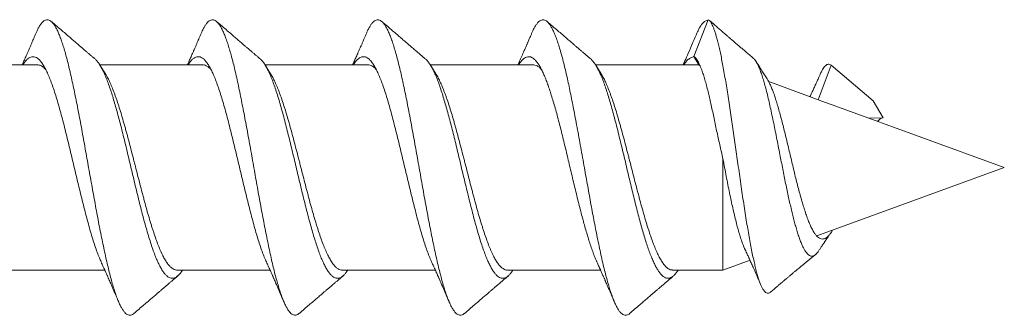
# Model space of a CAD drawing. Units: millimetres. Extents: x -4 to 300, y -8 to 218.
# Drawn here: x 288 to 300, y 115 to 118 of the extents above; entities that cross this region are included whole.
import ezdxf

# ---------------------------------------------------------------- set-up
doc = ezdxf.new("R2010")
doc.units = ezdxf.units.MM

msp = doc.modelspace()

# ---------------------------------------------------------------- linework, layer by layer
at = {"color": 7, "linetype": 'Continuous', "lineweight": 0}
for p, q in [((295.988, 118.22), (295.813, 117.77)), ((287.803, 117.67), (286.544, 117.67)), ((289.82, 117.67), (288.561, 117.67)), ((288.629, 117.56), (288.563, 117.666)), ((291.837, 117.67), (290.578, 117.67)), ((290.646, 117.56), (290.58, 117.666)), ((293.854, 117.67), (292.594, 117.67)), ((292.663, 117.56), (292.597, 117.666)), ((295.859, 117.67), (294.612, 117.67)), ((294.68, 117.56), (294.614, 117.666)), ((295.813, 117.77), (295.871, 117.669)), ((295.871, 117.669), (295.859, 117.669)), ((297.488, 117.668), (297.329, 117.243)), ((298.001, 117.232), (297.488, 117.668)), ((297.31, 117.253), (296.725, 117.466)), ((297.329, 117.243), (297.59, 117.151)), ((298.121, 117.026), (298.001, 117.232)), ((299.601, 116.42), (297.59, 117.151)), ((297.947, 117.022), (298.121, 117.026)), ((296.167, 115.17), (296.167, 116.524)), ((297.311, 115.586), (299.601, 116.42)), ((296.167, 115.17), (296.497, 115.29)), ((287.486, 115.17), (288.622, 115.17)), ((289.503, 115.17), (290.639, 115.17)), ((291.52, 115.17), (292.656, 115.17)), ((293.536, 115.17), (294.673, 115.17)), ((295.553, 115.17), (296.167, 115.17))]:
    msp.add_line(p, q, dxfattribs=at)
for points, knots in [([(287.781, 118.053), (287.786, 118.064), (287.797, 118.091), (287.816, 118.127), (287.837, 118.161), (287.858, 118.187), (287.879, 118.206), (287.9, 118.217), (287.921, 118.221), (287.942, 118.217), (287.963, 118.205), (287.984, 118.185), (288.005, 118.158), (288.026, 118.123), (288.047, 118.081), (288.068, 118.033), (288.089, 117.978), (288.11, 117.915), (288.131, 117.847), (288.152, 117.771), (288.173, 117.69), (288.194, 117.603), (288.215, 117.511), (288.236, 117.415), (288.257, 117.316), (288.278, 117.213), (288.299, 117.106), (288.32, 116.995), (288.341, 116.881), (288.362, 116.766), (288.383, 116.648), (288.404, 116.531), (288.425, 116.414), (288.446, 116.297), (288.467, 116.181), (288.488, 116.065), (288.509, 115.95), (288.53, 115.837), (288.551, 115.725), (288.572, 115.617), (288.594, 115.513), (288.615, 115.414), (288.635, 115.319), (288.656, 115.229), (288.677, 115.144), (288.698, 115.063), (288.719, 114.988), (288.74, 114.919), (288.761, 114.857), (288.783, 114.801), (288.803, 114.753), (288.824, 114.712), (288.845, 114.679), (288.866, 114.652), (288.887, 114.633), (288.908, 114.622), (288.929, 114.618), (288.951, 114.623), (288.967, 114.631), (288.976, 114.64), (288.978, 114.642)], [0, 0, 0, 0, 0.011339, 0.029058, 0.046769, 0.064155, 0.081533, 0.098906, 0.116276, 0.133961, 0.151649, 0.169343, 0.187045, 0.204758, 0.22216, 0.239562, 0.256958, 0.274344, 0.292038, 0.309727, 0.327412, 0.345098, 0.362786, 0.380164, 0.39755, 0.414946, 0.432349, 0.450067, 0.467778, 0.48548, 0.503175, 0.520863, 0.538233, 0.555602, 0.572975, 0.590353, 0.608055, 0.625767, 0.643486, 0.661204, 0.678915, 0.696301, 0.71368, 0.731053, 0.748422, 0.766107, 0.783795, 0.801489, 0.819192, 0.836904, 0.854307, 0.871708, 0.889104, 0.90649, 0.924184, 0.941873, 0.959559, 0.977244, 0.994932, 1, 1, 1, 1]), ([(288.503, 117.742), (288.492, 117.75), (288.473, 117.766), (288.448, 117.788), (288.429, 117.805), (288.413, 117.818), (288.399, 117.83), (288.383, 117.843), (288.365, 117.859), (288.343, 117.878), (288.317, 117.9), (288.285, 117.927), (288.248, 117.959), (288.204, 117.997), (288.154, 118.04), (288.098, 118.088), (288.036, 118.141), (287.992, 118.179), (287.969, 118.198)], [0, 0, 0, 0, 0.058209, 0.105347, 0.141407, 0.168014, 0.19329, 0.218345, 0.25727, 0.296328, 0.344689, 0.403522, 0.473935, 0.555936, 0.649533, 0.754735, 0.871553, 1, 1, 1, 1]), ([(289.798, 118.053), (289.803, 118.064), (289.814, 118.091), (289.833, 118.126), (289.854, 118.161), (289.875, 118.187), (289.896, 118.206), (289.917, 118.217), (289.938, 118.221), (289.959, 118.217), (289.98, 118.205), (290, 118.186), (290.021, 118.159), (290.043, 118.124), (290.064, 118.082), (290.085, 118.032), (290.106, 117.976), (290.127, 117.914), (290.148, 117.845), (290.169, 117.771), (290.19, 117.691), (290.211, 117.605), (290.232, 117.513), (290.253, 117.416), (290.274, 117.315), (290.295, 117.21), (290.316, 117.103), (290.337, 116.994), (290.358, 116.882), (290.379, 116.767), (290.4, 116.651), (290.421, 116.533), (290.442, 116.414), (290.463, 116.295), (290.484, 116.178), (290.505, 116.062), (290.526, 115.949), (290.547, 115.837), (290.568, 115.727), (290.589, 115.62), (290.61, 115.515), (290.631, 115.414), (290.652, 115.318), (290.673, 115.227), (290.694, 115.141), (290.715, 115.062), (290.736, 114.988), (290.757, 114.92), (290.778, 114.858), (290.799, 114.802), (290.82, 114.753), (290.842, 114.712), (290.863, 114.678), (290.884, 114.652), (290.904, 114.633), (290.925, 114.622), (290.946, 114.618), (290.967, 114.623), (290.983, 114.631), (290.992, 114.64), (290.995, 114.642)], [0, 0, 0, 0, 0.010946, 0.028665, 0.046376, 0.064078, 0.081772, 0.099461, 0.116831, 0.1342, 0.151572, 0.16895, 0.186652, 0.204365, 0.222083, 0.239802, 0.257513, 0.274899, 0.292277, 0.30965, 0.32702, 0.344705, 0.362393, 0.380087, 0.397789, 0.415502, 0.432904, 0.450306, 0.467702, 0.485088, 0.502782, 0.520471, 0.538156, 0.555841, 0.57353, 0.590908, 0.608294, 0.62569, 0.643092, 0.660811, 0.678522, 0.696224, 0.713918, 0.731607, 0.748977, 0.766346, 0.783719, 0.801096, 0.818799, 0.836511, 0.85423, 0.871948, 0.889659, 0.907045, 0.924423, 0.941796, 0.959166, 0.976851, 0.994539, 1, 1, 1, 1]), ([(290.519, 117.742), (290.509, 117.75), (290.49, 117.766), (290.465, 117.788), (290.446, 117.805), (290.43, 117.818), (290.416, 117.83), (290.4, 117.843), (290.382, 117.859), (290.36, 117.878), (290.334, 117.9), (290.302, 117.927), (290.264, 117.959), (290.221, 117.997), (290.171, 118.04), (290.115, 118.088), (290.052, 118.141), (290.009, 118.179), (289.986, 118.198)], [0, 0, 0, 0, 0.058209, 0.105348, 0.141408, 0.168015, 0.193291, 0.218346, 0.257272, 0.296329, 0.344689, 0.403522, 0.473935, 0.555936, 0.649533, 0.754735, 0.871553, 1, 1, 1, 1]), ([(291.815, 118.053), (291.82, 118.064), (291.831, 118.091), (291.85, 118.127), (291.871, 118.161), (291.891, 118.187), (291.913, 118.206), (291.934, 118.217), (291.955, 118.221), (291.976, 118.217), (291.997, 118.205), (292.018, 118.185), (292.039, 118.158), (292.059, 118.124), (292.08, 118.082), (292.102, 118.033), (292.123, 117.977), (292.144, 117.914), (292.165, 117.845), (292.186, 117.769), (292.207, 117.689), (292.228, 117.603), (292.249, 117.513), (292.269, 117.417), (292.291, 117.317), (292.312, 117.212), (292.333, 117.104), (292.354, 116.992), (292.375, 116.879), (292.396, 116.765), (292.417, 116.649), (292.438, 116.533), (292.459, 116.416), (292.48, 116.298), (292.501, 116.18), (292.522, 116.063), (292.543, 115.947), (292.564, 115.834), (292.585, 115.724), (292.606, 115.618), (292.627, 115.515), (292.648, 115.416), (292.669, 115.32), (292.69, 115.228), (292.711, 115.142), (292.732, 115.061), (292.753, 114.986), (292.774, 114.918), (292.795, 114.857), (292.816, 114.802), (292.837, 114.754), (292.858, 114.713), (292.879, 114.678), (292.9, 114.652), (292.921, 114.633), (292.942, 114.622), (292.963, 114.618), (292.984, 114.623), (293, 114.631), (293.009, 114.64), (293.012, 114.642)], [0, 0, 0, 0, 0.011501, 0.028903, 0.046299, 0.063685, 0.081379, 0.099068, 0.116754, 0.134439, 0.152127, 0.169505, 0.186892, 0.204288, 0.22169, 0.239408, 0.25712, 0.274822, 0.292516, 0.310205, 0.327575, 0.344944, 0.362317, 0.379694, 0.397397, 0.415109, 0.432828, 0.450546, 0.468257, 0.485643, 0.503022, 0.520395, 0.537764, 0.55545, 0.573138, 0.590832, 0.608534, 0.626247, 0.643649, 0.661051, 0.678446, 0.695833, 0.713527, 0.731216, 0.748901, 0.766586, 0.784275, 0.801653, 0.819039, 0.836435, 0.853838, 0.871556, 0.889268, 0.90697, 0.924664, 0.942353, 0.959722, 0.977092, 0.994464, 1, 1, 1, 1]), ([(292.536, 117.742), (292.526, 117.75), (292.507, 117.766), (292.482, 117.788), (292.462, 117.805), (292.447, 117.818), (292.433, 117.83), (292.417, 117.843), (292.399, 117.859), (292.376, 117.878), (292.35, 117.9), (292.319, 117.927), (292.281, 117.959), (292.238, 117.997), (292.188, 118.04), (292.132, 118.088), (292.069, 118.141), (292.026, 118.179), (292.003, 118.198)], [0, 0, 0, 0, 0.058209, 0.105348, 0.141409, 0.168016, 0.193292, 0.218347, 0.257273, 0.29633, 0.344689, 0.403521, 0.473934, 0.555935, 0.649532, 0.754734, 0.871553, 1, 1, 1, 1]), ([(293.832, 118.053), (293.837, 118.064), (293.848, 118.091), (293.867, 118.127), (293.888, 118.161), (293.909, 118.188), (293.93, 118.206), (293.95, 118.217), (293.971, 118.221), (293.991, 118.217), (294.011, 118.206), (294.032, 118.188), (294.052, 118.163), (294.072, 118.132), (294.092, 118.093), (294.113, 118.046), (294.135, 117.991), (294.157, 117.927), (294.179, 117.855), (294.201, 117.776), (294.223, 117.694), (294.243, 117.608), (294.264, 117.521), (294.284, 117.43), (294.304, 117.334), (294.324, 117.235), (294.344, 117.132), (294.365, 117.023), (294.387, 116.908), (294.409, 116.787), (294.431, 116.665), (294.453, 116.541), (294.475, 116.42), (294.496, 116.303), (294.516, 116.191), (294.536, 116.079), (294.556, 115.969), (294.576, 115.86), (294.596, 115.754), (294.617, 115.646), (294.639, 115.539), (294.661, 115.433), (294.683, 115.331), (294.705, 115.234), (294.727, 115.146), (294.748, 115.066), (294.768, 114.995), (294.788, 114.928), (294.808, 114.868), (294.828, 114.813), (294.849, 114.765), (294.869, 114.722), (294.891, 114.686), (294.913, 114.656), (294.935, 114.635), (294.958, 114.622), (294.979, 114.618), (295, 114.622), (295.016, 114.63), (295.026, 114.639), (295.028, 114.642)], [0, 0, 0, 0, 0.0114287, 0.0291468, 0.0468583, 0.0642441, 0.0816224, 0.0989954, 0.1163652, 0.1332083, 0.150054, 0.1669047, 0.1837629, 0.2006305, 0.2175047, 0.2343801, 0.2529372, 0.2714839, 0.2900215, 0.3085527, 0.3270801, 0.3439233, 0.360769, 0.3776197, 0.3944778, 0.4113455, 0.4282197, 0.4450951, 0.4636522, 0.4821989, 0.5007364, 0.5192677, 0.5377951, 0.5546382, 0.571484, 0.5883347, 0.6051928, 0.6220604, 0.6389347, 0.6558101, 0.6743672, 0.6929138, 0.7114514, 0.7299827, 0.7485101, 0.7653532, 0.7821989, 0.7990497, 0.8159078, 0.8327754, 0.8496497, 0.8665251, 0.8850822, 0.9036288, 0.9221664, 0.9406977, 0.9592251, 0.9760682, 0.9929139, 1, 1, 1, 1]), ([(294.553, 117.742), (294.543, 117.75), (294.524, 117.766), (294.499, 117.788), (294.479, 117.805), (294.464, 117.818), (294.45, 117.83), (294.434, 117.843), (294.416, 117.859), (294.393, 117.878), (294.367, 117.9), (294.336, 117.927), (294.298, 117.959), (294.254, 117.997), (294.205, 118.04), (294.148, 118.088), (294.086, 118.141), (294.043, 118.179), (294.02, 118.198)], [0, 0, 0, 0, 0.058209, 0.105348, 0.141409, 0.168017, 0.193294, 0.218349, 0.257274, 0.29633, 0.344689, 0.403521, 0.473934, 0.555935, 0.649532, 0.754734, 0.871552, 1, 1, 1, 1]), ([(295.85, 118.057), (295.852, 118.063), (295.862, 118.085), (295.877, 118.116), (295.896, 118.149), (295.915, 118.173), (295.933, 118.19), (295.951, 118.203), (295.969, 118.212), (295.982, 118.217), (295.988, 118.22)], [0, 0, 0, 0, 0.0472745, 0.1862359, 0.3153427, 0.4471457, 0.5820778, 0.7197265, 0.8593471, 1, 1, 1, 1]), ([(295.988, 118.22), (295.993, 118.217), (296.004, 118.211), (296.017, 118.193), (296.03, 118.17), (296.044, 118.141), (296.057, 118.107), (296.071, 118.067), (296.086, 118.02), (296.101, 117.966), (296.116, 117.903), (296.132, 117.834), (296.147, 117.76), (296.163, 117.678), (296.179, 117.589), (296.196, 117.492), (296.213, 117.391), (296.23, 117.285), (296.247, 117.175), (296.263, 117.063), (296.28, 116.95), (296.296, 116.838), (296.313, 116.724), (296.329, 116.609), (296.346, 116.491), (296.363, 116.37), (296.38, 116.248), (296.398, 116.127), (296.416, 116.008), (296.434, 115.891), (296.451, 115.78), (296.469, 115.675), (296.486, 115.576), (296.503, 115.482), (296.521, 115.393), (296.537, 115.313), (296.554, 115.24), (296.57, 115.175), (296.586, 115.116), (296.602, 115.063), (296.618, 115.017), (296.634, 114.977), (296.651, 114.943), (296.669, 114.916), (296.687, 114.897), (296.706, 114.888), (296.724, 114.888), (296.738, 114.893), (296.746, 114.901), (296.747, 114.902)], [0, 0, 0, 0, 0.019933, 0.039912, 0.059804, 0.079467, 0.098903, 0.118232, 0.137576, 0.158954, 0.180404, 0.201882, 0.223361, 0.24485, 0.267666, 0.290516, 0.313395, 0.336299, 0.359228, 0.382185, 0.40386, 0.425561, 0.447286, 0.469035, 0.49081, 0.513936, 0.537094, 0.560284, 0.583502, 0.606751, 0.630033, 0.652019, 0.674036, 0.69608, 0.718152, 0.740255, 0.76038, 0.780533, 0.800713, 0.820916, 0.841146, 0.861404, 0.881694, 0.904048, 0.926434, 0.948852, 0.971307, 0.993802, 1, 1, 1, 1]), ([(296.541, 117.749), (296.524, 117.763), (296.491, 117.791), (296.446, 117.829), (296.406, 117.863), (296.373, 117.891), (296.347, 117.913), (296.327, 117.931), (296.31, 117.945), (296.297, 117.956), (296.284, 117.967), (296.268, 117.981), (296.247, 117.999), (296.22, 118.022), (296.188, 118.05), (296.15, 118.083), (296.106, 118.12), (296.057, 118.163), (296.023, 118.193), (296.005, 118.208)], [0, 0, 0, 0, 0.094505, 0.178959, 0.253317, 0.317539, 0.361589, 0.3991, 0.430056, 0.454451, 0.473224, 0.502758, 0.542637, 0.592877, 0.653491, 0.72449, 0.805889, 0.897714, 1, 1, 1, 1]), ([(287.781, 118.054), (287.776, 118.041), (287.766, 118.018), (287.752, 117.986), (287.741, 117.961), (287.734, 117.943), (287.727, 117.927), (287.719, 117.909), (287.71, 117.887), (287.699, 117.864), (287.69, 117.842), (287.682, 117.824), (287.673, 117.804), (287.663, 117.781), (287.652, 117.755), (287.64, 117.729), (287.631, 117.709), (287.624, 117.691), (287.618, 117.68), (287.615, 117.672), (287.614, 117.67)], [0, 0, 0, 0, 0.101072, 0.18345, 0.24724, 0.29252, 0.327116, 0.369369, 0.431159, 0.497277, 0.553571, 0.59978, 0.641337, 0.70735, 0.780319, 0.845215, 0.906258, 0.941487, 0.980283, 1, 1, 1, 1]), ([(289.798, 118.054), (289.793, 118.041), (289.783, 118.018), (289.769, 117.986), (289.758, 117.961), (289.75, 117.943), (289.744, 117.927), (289.736, 117.909), (289.727, 117.887), (289.716, 117.864), (289.707, 117.842), (289.699, 117.824), (289.69, 117.804), (289.68, 117.781), (289.669, 117.755), (289.657, 117.73), (289.648, 117.709), (289.641, 117.692), (289.635, 117.68), (289.632, 117.672), (289.631, 117.67)], [0, 0, 0, 0, 0.101072, 0.18345, 0.24724, 0.29252, 0.327083, 0.369194, 0.430666, 0.496457, 0.552697, 0.599128, 0.640983, 0.706952, 0.779493, 0.844563, 0.906014, 0.941178, 0.979749, 1, 1, 1, 1]), ([(291.815, 118.054), (291.81, 118.041), (291.799, 118.018), (291.786, 117.986), (291.775, 117.961), (291.767, 117.943), (291.761, 117.927), (291.753, 117.909), (291.744, 117.888), (291.733, 117.864), (291.724, 117.843), (291.716, 117.824), (291.707, 117.804), (291.697, 117.781), (291.686, 117.755), (291.674, 117.73), (291.665, 117.709), (291.657, 117.692), (291.652, 117.68), (291.649, 117.672), (291.648, 117.67)], [0, 0, 0, 0, 0.101072, 0.18345, 0.247239, 0.29252, 0.32705, 0.369019, 0.430172, 0.495636, 0.551822, 0.598476, 0.640629, 0.706555, 0.778667, 0.843909, 0.905771, 0.940868, 0.979215, 1, 1, 1, 1]), ([(293.832, 118.054), (293.827, 118.042), (293.817, 118.019), (293.804, 117.988), (293.793, 117.964), (293.785, 117.945), (293.779, 117.93), (293.772, 117.915), (293.764, 117.895), (293.753, 117.872), (293.743, 117.847), (293.734, 117.826), (293.724, 117.803), (293.712, 117.776), (293.698, 117.746), (293.687, 117.721), (293.679, 117.701), (293.672, 117.686), (293.667, 117.675), (293.664, 117.67)], [0, 0, 0, 0, 0.097389, 0.177545, 0.240564, 0.286517, 0.319624, 0.35807, 0.403955, 0.476167, 0.540463, 0.593553, 0.640276, 0.719585, 0.803748, 0.878149, 0.91649, 0.957051, 1, 1, 1, 1]), ([(295.85, 118.058), (295.835, 118.023), (295.817, 117.982), (295.782, 117.9), (295.748, 117.821), (295.709, 117.733), (295.688, 117.686), (295.681, 117.67)], [0, 0, 0, 0, 0.269722, 0.318761, 0.63279, 0.876463, 1, 1, 1, 1]), ([(287.622, 117.67), (287.627, 117.678), (287.642, 117.701), (287.665, 117.729), (287.692, 117.753), (287.719, 117.767), (287.746, 117.771), (287.773, 117.766), (287.8, 117.752), (287.827, 117.728), (287.854, 117.695), (287.881, 117.653), (287.908, 117.602), (287.935, 117.542), (287.962, 117.475), (287.989, 117.401), (288.016, 117.319), (288.043, 117.231), (288.07, 117.137), (288.097, 117.038), (288.124, 116.935), (288.151, 116.828), (288.178, 116.719), (288.205, 116.607), (288.232, 116.493), (288.259, 116.38), (288.286, 116.266), (288.313, 116.154), (288.34, 116.044), (288.367, 115.936), (288.394, 115.831), (288.421, 115.731), (288.448, 115.636), (288.475, 115.546), (288.502, 115.462), (288.529, 115.386), (288.554, 115.321), (288.57, 115.285), (288.577, 115.27)], [0, 0, 0, 0, 0.016778, 0.045052, 0.073327, 0.101601, 0.129872, 0.158141, 0.18641, 0.214682, 0.242956, 0.271231, 0.299505, 0.32778, 0.356054, 0.384327, 0.412596, 0.440865, 0.469136, 0.497409, 0.525684, 0.553959, 0.582233, 0.610507, 0.638781, 0.667051, 0.69532, 0.72359, 0.751862, 0.780137, 0.808412, 0.836686, 0.864961, 0.893235, 0.921506, 0.949775, 0.978044, 1, 1, 1, 1]), ([(287.904, 117.608), (287.895, 117.618), (287.881, 117.634), (287.862, 117.649), (287.843, 117.661), (287.824, 117.669), (287.809, 117.669), (287.803, 117.668)], [0, 0, 0, 0, 0.277093, 0.417698, 0.558562, 0.830071, 1, 1, 1, 1]), ([(288.503, 117.741), (288.503, 117.741), (288.512, 117.735), (288.529, 117.715), (288.554, 117.683), (288.579, 117.64), (288.605, 117.591), (288.63, 117.533), (288.656, 117.469), (288.681, 117.398), (288.706, 117.323), (288.73, 117.245), (288.754, 117.165), (288.777, 117.081), (288.8, 116.994), (288.824, 116.903), (288.848, 116.805), (288.874, 116.701), (288.901, 116.59), (288.928, 116.477), (288.954, 116.364), (288.981, 116.253), (289.008, 116.143), (289.034, 116.035), (289.06, 115.93), (289.087, 115.828), (289.113, 115.73), (289.14, 115.635), (289.167, 115.546), (289.194, 115.463), (289.22, 115.387), (289.247, 115.319), (289.273, 115.258), (289.3, 115.206), (289.326, 115.161), (289.353, 115.124), (289.379, 115.097), (289.406, 115.078), (289.433, 115.069), (289.46, 115.069), (289.486, 115.079), (289.513, 115.097), (289.539, 115.125), (289.558, 115.15), (289.568, 115.167), (289.569, 115.17)], [0, 0, 0, 0, 0.002072, 0.024007, 0.047935, 0.071864, 0.095792, 0.119718, 0.143642, 0.167565, 0.19149, 0.213424, 0.23536, 0.257295, 0.27923, 0.301166, 0.323101, 0.348223, 0.373343, 0.398462, 0.423582, 0.448705, 0.473381, 0.498057, 0.522733, 0.547409, 0.572532, 0.597653, 0.622773, 0.647891, 0.673013, 0.697689, 0.722365, 0.74704, 0.771716, 0.796841, 0.821963, 0.847083, 0.872201, 0.897321, 0.921996, 0.946672, 0.971348, 0.996024, 1, 1, 1, 1]), ([(289.638, 117.67), (289.647, 117.682), (289.664, 117.709), (289.691, 117.738), (289.718, 117.758), (289.745, 117.769), (289.772, 117.771), (289.799, 117.762), (289.826, 117.745), (289.853, 117.718), (289.88, 117.682), (289.907, 117.636), (289.934, 117.583), (289.961, 117.521), (289.988, 117.451), (290.015, 117.374), (290.042, 117.29), (290.069, 117.2), (290.096, 117.105), (290.123, 117.004), (290.15, 116.9), (290.177, 116.792), (290.204, 116.681), (290.231, 116.569), (290.258, 116.455), (290.285, 116.342), (290.312, 116.229), (290.339, 116.117), (290.366, 116.007), (290.393, 115.9), (290.42, 115.797), (290.447, 115.699), (290.474, 115.605), (290.501, 115.517), (290.528, 115.436), (290.555, 115.362), (290.577, 115.306), (290.59, 115.279), (290.594, 115.27)], [0, 0, 0, 0, 0.026784, 0.055043, 0.083303, 0.111562, 0.139817, 0.16807, 0.196325, 0.224582, 0.252842, 0.281102, 0.309361, 0.337621, 0.36588, 0.394136, 0.42239, 0.450644, 0.4789, 0.507159, 0.53542, 0.563679, 0.591938, 0.620198, 0.648455, 0.676709, 0.704963, 0.733219, 0.761477, 0.789737, 0.817997, 0.846256, 0.874515, 0.902774, 0.931029, 0.959283, 0.987538, 1, 1, 1, 1]), ([(289.921, 117.607), (289.92, 117.609), (289.909, 117.623), (289.894, 117.637), (289.875, 117.652), (289.856, 117.662), (289.838, 117.669), (289.824, 117.669), (289.82, 117.668)], [0, 0, 0, 0, 0.038747, 0.316025, 0.456588, 0.59741, 0.868834, 1, 1, 1, 1]), ([(290.519, 117.741), (290.52, 117.74), (290.53, 117.733), (290.549, 117.711), (290.576, 117.675), (290.603, 117.628), (290.63, 117.574), (290.656, 117.511), (290.683, 117.442), (290.709, 117.366), (290.735, 117.284), (290.761, 117.197), (290.787, 117.107), (290.812, 117.014), (290.837, 116.917), (290.862, 116.818), (290.887, 116.715), (290.912, 116.611), (290.938, 116.506), (290.963, 116.399), (290.989, 116.29), (291.015, 116.18), (291.042, 116.072), (291.068, 115.966), (291.094, 115.863), (291.12, 115.766), (291.146, 115.674), (291.171, 115.588), (291.196, 115.507), (291.221, 115.432), (291.246, 115.363), (291.271, 115.3), (291.297, 115.245), (291.322, 115.195), (291.348, 115.153), (291.374, 115.119), (291.401, 115.093), (291.427, 115.076), (291.453, 115.069), (291.479, 115.07), (291.505, 115.08), (291.53, 115.098), (291.555, 115.125), (291.574, 115.149), (291.584, 115.166), (291.586, 115.17)], [0, 0, 0, 0, 0.002802, 0.027928, 0.053054, 0.078181, 0.103306, 0.128428, 0.153101, 0.177773, 0.202448, 0.227126, 0.250683, 0.274239, 0.297796, 0.321352, 0.344907, 0.36846, 0.392012, 0.415563, 0.440239, 0.464916, 0.489594, 0.514271, 0.538949, 0.563627, 0.587181, 0.610734, 0.634285, 0.657837, 0.681392, 0.704949, 0.728505, 0.752061, 0.77674, 0.801417, 0.826092, 0.850765, 0.875437, 0.900111, 0.923667, 0.947224, 0.97078, 0.994336, 1, 1, 1, 1]), ([(291.656, 117.67), (291.658, 117.674), (291.669, 117.693), (291.69, 117.719), (291.717, 117.746), (291.744, 117.763), (291.771, 117.771), (291.798, 117.769), (291.825, 117.758), (291.852, 117.737), (291.879, 117.707), (291.906, 117.667), (291.933, 117.619), (291.96, 117.563), (291.987, 117.498), (292.014, 117.426), (292.041, 117.347), (292.068, 117.261), (292.095, 117.169), (292.122, 117.071), (292.149, 116.97), (292.176, 116.864), (292.203, 116.755), (292.23, 116.644), (292.257, 116.531), (292.284, 116.417), (292.311, 116.304), (292.338, 116.191), (292.365, 116.08), (292.392, 115.971), (292.419, 115.866), (292.446, 115.764), (292.473, 115.667), (292.5, 115.575), (292.527, 115.489), (292.554, 115.41), (292.581, 115.339), (292.6, 115.292), (292.61, 115.271), (292.611, 115.269)], [0, 0, 0, 0, 0.007564, 0.035834, 0.064104, 0.092374, 0.120643, 0.148908, 0.177172, 0.205439, 0.233707, 0.261978, 0.290249, 0.318519, 0.346789, 0.375059, 0.403324, 0.431589, 0.459854, 0.488122, 0.516393, 0.544664, 0.572934, 0.601204, 0.629474, 0.657741, 0.686005, 0.71427, 0.742538, 0.770807, 0.799078, 0.827349, 0.855619, 0.883889, 0.912157, 0.940422, 0.968687, 0.996953, 1, 1, 1, 1]), ([(291.939, 117.606), (291.936, 117.61), (291.924, 117.626), (291.907, 117.641), (291.888, 117.654), (291.869, 117.664), (291.852, 117.67), (291.84, 117.669), (291.837, 117.669)], [0, 0, 0, 0, 0.086354, 0.360962, 0.500171, 0.639637, 0.908443, 1, 1, 1, 1]), ([(292.536, 117.74), (292.542, 117.736), (292.556, 117.724), (292.579, 117.695), (292.605, 117.654), (292.632, 117.605), (292.658, 117.548), (292.684, 117.484), (292.71, 117.413), (292.735, 117.337), (292.76, 117.258), (292.784, 117.176), (292.808, 117.09), (292.833, 117), (292.857, 116.907), (292.881, 116.811), (292.906, 116.709), (292.931, 116.603), (292.958, 116.492), (292.984, 116.38), (293.011, 116.269), (293.038, 116.158), (293.064, 116.05), (293.091, 115.944), (293.117, 115.841), (293.144, 115.742), (293.17, 115.648), (293.196, 115.56), (293.222, 115.478), (293.248, 115.403), (293.274, 115.336), (293.298, 115.278), (293.322, 115.228), (293.345, 115.184), (293.369, 115.147), (293.393, 115.117), (293.416, 115.095), (293.439, 115.08), (293.461, 115.071), (293.483, 115.069), (293.505, 115.073), (293.529, 115.084), (293.553, 115.103), (293.578, 115.132), (293.594, 115.154), (293.603, 115.169), (293.603, 115.17)], [0, 0, 0, 0, 0.01488, 0.039746, 0.064614, 0.089481, 0.113902, 0.138321, 0.162738, 0.187157, 0.209763, 0.232371, 0.254978, 0.277586, 0.300193, 0.322801, 0.345407, 0.37027, 0.395131, 0.419993, 0.444859, 0.469726, 0.494593, 0.51946, 0.544327, 0.569194, 0.594058, 0.618476, 0.642894, 0.667313, 0.691736, 0.713892, 0.736047, 0.758203, 0.780359, 0.802514, 0.824667, 0.845553, 0.866438, 0.887324, 0.908212, 0.929102, 0.952415, 0.975729, 0.999042, 1, 1, 1, 1]), ([(293.673, 117.67), (293.678, 117.678), (293.692, 117.701), (293.716, 117.729), (293.743, 117.753), (293.77, 117.767), (293.796, 117.771), (293.82, 117.767), (293.844, 117.756), (293.867, 117.738), (293.891, 117.712), (293.914, 117.68), (293.938, 117.642), (293.96, 117.598), (293.982, 117.55), (294.005, 117.496), (294.027, 117.437), (294.049, 117.372), (294.072, 117.301), (294.096, 117.223), (294.12, 117.142), (294.143, 117.056), (294.167, 116.967), (294.19, 116.877), (294.212, 116.786), (294.234, 116.695), (294.257, 116.603), (294.279, 116.511), (294.301, 116.415), (294.325, 116.318), (294.348, 116.22), (294.372, 116.123), (294.395, 116.027), (294.419, 115.933), (294.442, 115.844), (294.464, 115.759), (294.487, 115.679), (294.509, 115.603), (294.531, 115.531), (294.554, 115.461), (294.577, 115.395), (294.6, 115.334), (294.617, 115.292), (294.627, 115.272), (294.628, 115.269)], [0, 0, 0, 0, 0.016891, 0.045163, 0.073435, 0.101707, 0.129976, 0.154601, 0.179226, 0.203853, 0.228481, 0.253112, 0.277742, 0.300965, 0.324188, 0.347411, 0.370634, 0.393854, 0.418479, 0.443104, 0.46773, 0.492359, 0.516989, 0.54162, 0.564843, 0.588065, 0.611289, 0.634511, 0.657731, 0.682356, 0.706981, 0.731608, 0.756236, 0.780867, 0.805497, 0.82872, 0.851943, 0.875166, 0.898389, 0.921609, 0.946234, 0.970859, 0.995486, 1, 1, 1, 1]), ([(293.956, 117.605), (293.952, 117.611), (293.938, 117.628), (293.919, 117.644), (293.901, 117.657), (293.882, 117.665), (293.866, 117.67), (293.855, 117.669), (293.854, 117.669)], [0, 0, 0, 0, 0.129502, 0.402602, 0.541048, 0.679748, 0.947076, 1, 1, 1, 1]), ([(294.553, 117.741), (294.556, 117.739), (294.567, 117.73), (294.588, 117.705), (294.615, 117.667), (294.641, 117.619), (294.668, 117.563), (294.694, 117.501), (294.719, 117.434), (294.744, 117.363), (294.768, 117.286), (294.793, 117.205), (294.818, 117.118), (294.843, 117.025), (294.869, 116.926), (294.895, 116.819), (294.922, 116.711), (294.949, 116.6), (294.976, 116.488), (295.002, 116.375), (295.029, 116.266), (295.054, 116.161), (295.078, 116.061), (295.103, 115.962), (295.127, 115.867), (295.152, 115.774), (295.176, 115.685), (295.201, 115.601), (295.225, 115.521), (295.25, 115.447), (295.274, 115.378), (295.299, 115.315), (295.323, 115.26), (295.347, 115.213), (295.37, 115.172), (295.393, 115.138), (295.416, 115.111), (295.44, 115.089), (295.466, 115.074), (295.493, 115.068), (295.519, 115.072), (295.546, 115.084), (295.573, 115.107), (295.597, 115.135), (295.613, 115.159), (295.62, 115.17)], [0, 0, 0, 0, 0.007495, 0.03257, 0.057645, 0.082721, 0.107795, 0.132867, 0.155849, 0.178831, 0.201815, 0.224802, 0.247789, 0.270776, 0.295852, 0.320928, 0.346001, 0.371073, 0.396143, 0.421213, 0.446287, 0.469275, 0.492261, 0.515248, 0.538235, 0.561222, 0.584207, 0.60719, 0.630172, 0.653154, 0.676139, 0.699126, 0.722113, 0.743787, 0.765461, 0.787135, 0.808808, 0.830479, 0.85555, 0.88062, 0.905692, 0.930767, 0.955843, 0.980918, 1, 1, 1, 1]), ([(295.689, 117.67), (295.693, 117.677), (295.704, 117.695), (295.722, 117.717), (295.74, 117.735), (295.758, 117.748), (295.777, 117.757), (295.795, 117.764), (295.807, 117.768), (295.813, 117.77)], [0, 0, 0, 0, 0.102222, 0.238242, 0.380277, 0.528863, 0.682786, 0.840438, 1, 1, 1, 1]), ([(295.813, 117.77), (295.817, 117.768), (295.825, 117.763), (295.839, 117.748), (295.853, 117.727), (295.867, 117.703), (295.881, 117.675), (295.894, 117.644), (295.91, 117.604), (295.928, 117.553), (295.947, 117.49), (295.966, 117.42), (295.985, 117.348), (296.003, 117.273), (296.02, 117.199), (296.037, 117.12), (296.055, 117.038), (296.072, 116.954), (296.084, 116.896), (296.09, 116.866)], [0, 0, 0, 0, 0.0492006, 0.0984793, 0.1482799, 0.1988184, 0.2499426, 0.3013366, 0.3527302, 0.4231843, 0.4935329, 0.5639041, 0.634317, 0.6952693, 0.7562209, 0.8171626, 0.8780981, 0.9390419, 1, 1, 1, 1]), ([(295.888, 117.659), (295.887, 117.66), (295.881, 117.666), (295.875, 117.667), (295.871, 117.669)], [0, 0, 0, 0, 0.195723, 1, 1, 1, 1]), ([(296.541, 117.749), (296.545, 117.745), (296.555, 117.736), (296.57, 117.715), (296.586, 117.687), (296.603, 117.65), (296.621, 117.605), (296.641, 117.551), (296.66, 117.489), (296.68, 117.421), (296.7, 117.345), (296.72, 117.263), (296.74, 117.175), (296.76, 117.082), (296.781, 116.986), (296.801, 116.887), (296.821, 116.786), (296.841, 116.683), (296.861, 116.583), (296.879, 116.489), (296.897, 116.4), (296.915, 116.311), (296.932, 116.224), (296.95, 116.138), (296.968, 116.056), (296.985, 115.978), (297.002, 115.904), (297.019, 115.833), (297.037, 115.766), (297.055, 115.701), (297.073, 115.639), (297.091, 115.581), (297.11, 115.529), (297.129, 115.482), (297.148, 115.441), (297.167, 115.408), (297.185, 115.381), (297.203, 115.362), (297.221, 115.348), (297.24, 115.34), (297.259, 115.339), (297.278, 115.345), (297.299, 115.36), (297.318, 115.38), (297.331, 115.398), (297.337, 115.407)], [0, 0, 0, 0, 0.017935, 0.040511, 0.062846, 0.085148, 0.111538, 0.137991, 0.164434, 0.190851, 0.217736, 0.244631, 0.271538, 0.298445, 0.325339, 0.351748, 0.378166, 0.404594, 0.431015, 0.453425, 0.475834, 0.498251, 0.520676, 0.543097, 0.565508, 0.586635, 0.607768, 0.62891, 0.650052, 0.671186, 0.693591, 0.716001, 0.738421, 0.760844, 0.783257, 0.805661, 0.826789, 0.847927, 0.869069, 0.890202, 0.911324, 0.934187, 0.957062, 0.97994, 1, 1, 1, 1]), ([(296.707, 117.498), (296.685, 117.531), (296.64, 117.602), (296.596, 117.674), (296.572, 117.712)], [0, 0, 0, 0, 0.467847, 1, 1, 1, 1]), ([(297.359, 117.566), (297.36, 117.569), (297.368, 117.588), (297.381, 117.612), (297.399, 117.64), (297.417, 117.661), (297.435, 117.674), (297.451, 117.678), (297.467, 117.676), (297.481, 117.671), (297.488, 117.668)], [0, 0, 0, 0, 0.035413, 0.182761, 0.318259, 0.454104, 0.590164, 0.726551, 0.863317, 1, 1, 1, 1]), ([(288.629, 117.56), (288.63, 117.559), (288.635, 117.552), (288.645, 117.534), (288.664, 117.5), (288.687, 117.452), (288.715, 117.387), (288.738, 117.326), (288.757, 117.274), (288.776, 117.219), (288.799, 117.148), (288.827, 117.058), (288.85, 116.977), (288.869, 116.91), (288.888, 116.843), (288.911, 116.757), (288.939, 116.652), (288.962, 116.561), (288.981, 116.488), (288.999, 116.416), (289.023, 116.325), (289.051, 116.218), (289.074, 116.129), (289.093, 116.058), (289.111, 115.989), (289.134, 115.905), (289.162, 115.808), (289.186, 115.731), (289.204, 115.671), (289.223, 115.614), (289.246, 115.546), (289.274, 115.472), (289.298, 115.416), (289.316, 115.374), (289.335, 115.336), (289.358, 115.293), (289.386, 115.25), (289.409, 115.221), (289.428, 115.203), (289.447, 115.188), (289.47, 115.175), (289.49, 115.169), (289.501, 115.17), (289.503, 115.17)], [0, 0, 0, 0, 0.0019297, 0.0182166, 0.0345335, 0.0659743, 0.0978635, 0.1299805, 0.1462616, 0.1625728, 0.1940221, 0.2259203, 0.2580466, 0.2743327, 0.290649, 0.3220906, 0.3539808, 0.3860989, 0.4023806, 0.4186924, 0.4501395, 0.4820352, 0.5141589, 0.5304437, 0.5467586, 0.5782034, 0.6100971, 0.6422188, 0.6585025, 0.6748162, 0.7062595, 0.7381513, 0.7702708, 0.7865533, 0.8028659, 0.8343152, 0.8662134, 0.8983398, 0.914626, 0.9309423, 0.9623834, 0.9942727, 1, 1, 1, 1]), ([(290.646, 117.56), (290.65, 117.554), (290.659, 117.54), (290.677, 117.507), (290.7, 117.46), (290.728, 117.396), (290.751, 117.336), (290.77, 117.285), (290.789, 117.231), (290.812, 117.161), (290.84, 117.071), (290.863, 116.991), (290.882, 116.924), (290.901, 116.857), (290.924, 116.772), (290.951, 116.667), (290.975, 116.577), (290.994, 116.504), (291.012, 116.431), (291.036, 116.341), (291.063, 116.233), (291.087, 116.144), (291.106, 116.073), (291.124, 116.003), (291.147, 115.919), (291.175, 115.822), (291.199, 115.744), (291.217, 115.683), (291.236, 115.626), (291.259, 115.557), (291.287, 115.482), (291.311, 115.425), (291.329, 115.383), (291.348, 115.343), (291.371, 115.3), (291.399, 115.255), (291.422, 115.226), (291.441, 115.206), (291.46, 115.19), (291.483, 115.177), (291.504, 115.169), (291.517, 115.17), (291.52, 115.171)], [0, 0, 0, 0, 0.013733, 0.03005, 0.06149, 0.093379, 0.125496, 0.141777, 0.158088, 0.189537, 0.221435, 0.253561, 0.269847, 0.286163, 0.317604, 0.349495, 0.381613, 0.397895, 0.414206, 0.445653, 0.477548, 0.509671, 0.525955, 0.54227, 0.573715, 0.605609, 0.637731, 0.654015, 0.670329, 0.701772, 0.733663, 0.765782, 0.782064, 0.798376, 0.829826, 0.861724, 0.893851, 0.910137, 0.926453, 0.957894, 0.989783, 1, 1, 1, 1]), ([(292.663, 117.56), (292.666, 117.556), (292.673, 117.544), (292.69, 117.515), (292.713, 117.469), (292.741, 117.406), (292.764, 117.347), (292.783, 117.296), (292.802, 117.243), (292.825, 117.173), (292.853, 117.084), (292.876, 117.004), (292.895, 116.938), (292.914, 116.872), (292.937, 116.786), (292.964, 116.682), (292.988, 116.592), (293.007, 116.519), (293.025, 116.446), (293.049, 116.356), (293.076, 116.248), (293.1, 116.158), (293.119, 116.087), (293.137, 116.018), (293.16, 115.933), (293.188, 115.835), (293.211, 115.756), (293.23, 115.696), (293.249, 115.637), (293.272, 115.569), (293.3, 115.492), (293.323, 115.434), (293.342, 115.391), (293.361, 115.351), (293.384, 115.306), (293.412, 115.261), (293.435, 115.23), (293.454, 115.21), (293.473, 115.193), (293.496, 115.178), (293.519, 115.17), (293.532, 115.17), (293.536, 115.171)], [0, 0, 0, 0, 0.009227, 0.025544, 0.056985, 0.088875, 0.120992, 0.137274, 0.153585, 0.185034, 0.216932, 0.249058, 0.265344, 0.28166, 0.313103, 0.344994, 0.377113, 0.393395, 0.409707, 0.441154, 0.473049, 0.505171, 0.521456, 0.53777, 0.569217, 0.601112, 0.633235, 0.64952, 0.665834, 0.697277, 0.729168, 0.761287, 0.777569, 0.793881, 0.825331, 0.85723, 0.889358, 0.905645, 0.921961, 0.953403, 0.985292, 1, 1, 1, 1]), ([(294.68, 117.56), (294.681, 117.558), (294.687, 117.549), (294.703, 117.522), (294.726, 117.477), (294.754, 117.415), (294.777, 117.357), (294.796, 117.306), (294.815, 117.254), (294.838, 117.185), (294.866, 117.097), (294.889, 117.018), (294.908, 116.952), (294.926, 116.886), (294.95, 116.801), (294.977, 116.697), (295.001, 116.607), (295.02, 116.534), (295.038, 116.462), (295.062, 116.371), (295.089, 116.263), (295.113, 116.173), (295.132, 116.102), (295.15, 116.032), (295.173, 115.947), (295.201, 115.849), (295.224, 115.769), (295.243, 115.708), (295.262, 115.649), (295.285, 115.58), (295.313, 115.503), (295.336, 115.444), (295.355, 115.4), (295.374, 115.359), (295.397, 115.314), (295.425, 115.267), (295.448, 115.235), (295.467, 115.214), (295.486, 115.196), (295.509, 115.18), (295.533, 115.17), (295.548, 115.171), (295.553, 115.171)], [0, 0, 0, 0, 0.004743, 0.02106, 0.052501, 0.08439, 0.116507, 0.132788, 0.1491, 0.180548, 0.212446, 0.244571, 0.260857, 0.277172, 0.308615, 0.340506, 0.372625, 0.388908, 0.40522, 0.436666, 0.46856, 0.500682, 0.516966, 0.53328, 0.564727, 0.596622, 0.628746, 0.645031, 0.661346, 0.692788, 0.724678, 0.756796, 0.773078, 0.78939, 0.82084, 0.852739, 0.884867, 0.901153, 0.91747, 0.948911, 0.9808, 1, 1, 1, 1]), ([(297.359, 117.567), (297.354, 117.556), (297.345, 117.536), (297.333, 117.509), (297.323, 117.485), (297.314, 117.465), (297.306, 117.449), (297.298, 117.431), (297.288, 117.41), (297.278, 117.386), (297.267, 117.363), (297.258, 117.344), (297.249, 117.324), (297.24, 117.305), (297.233, 117.29), (297.229, 117.283)], [0, 0, 0, 0, 0.1095637, 0.20589, 0.2890481, 0.3579211, 0.412195, 0.4642687, 0.5465275, 0.636473, 0.7155598, 0.786962, 0.8475836, 0.9191634, 1, 1, 1, 1]), ([(296.706, 117.498), (296.712, 117.49), (296.723, 117.471), (296.741, 117.435), (296.76, 117.391), (296.78, 117.342), (296.8, 117.286), (296.819, 117.225), (296.839, 117.158), (296.859, 117.086), (296.88, 117.011), (296.9, 116.932), (296.921, 116.851), (296.941, 116.767), (296.961, 116.683), (296.982, 116.596), (297.003, 116.508), (297.024, 116.42), (297.045, 116.333), (297.066, 116.247), (297.088, 116.164), (297.109, 116.084), (297.131, 116.008), (297.152, 115.936), (297.174, 115.868), (297.196, 115.805), (297.218, 115.748), (297.241, 115.697), (297.264, 115.652), (297.287, 115.615), (297.309, 115.587), (297.332, 115.566), (297.355, 115.552), (297.378, 115.547), (297.402, 115.55), (297.425, 115.561), (297.449, 115.58), (297.473, 115.607), (297.492, 115.633), (297.502, 115.652), (297.505, 115.657)], [0, 0, 0, 0, 0.022658, 0.049844, 0.077049, 0.104233, 0.131374, 0.158963, 0.186527, 0.214083, 0.241619, 0.269109, 0.296065, 0.323004, 0.349933, 0.376831, 0.404164, 0.431461, 0.458747, 0.486014, 0.513228, 0.539906, 0.566566, 0.593214, 0.61982, 0.646847, 0.673842, 0.700828, 0.727776, 0.754655, 0.781014, 0.807364, 0.833681, 0.859927, 0.886388, 0.912839, 0.939255, 0.965593, 0.991879, 1, 1, 1, 1]), ([(297.329, 117.243), (297.323, 117.247), (297.317, 117.252), (297.31, 117.253), (297.31, 117.253)], [0, 0, 0, 0, 0.992379, 1, 1, 1, 1]), ([(298.053, 116.983), (298.058, 116.988), (298.066, 116.995), (298.079, 117.006), (298.091, 117.015), (298.1, 117.021), (298.105, 117.022), (298.106, 117.023)], [0, 0, 0, 0, 0.294869, 0.508208, 0.722577, 0.934931, 1, 1, 1, 1]), ([(296.167, 116.524), (296.16, 116.553), (296.147, 116.611), (296.128, 116.697), (296.109, 116.783), (296.096, 116.838), (296.09, 116.866)], [0, 0, 0, 0, 0.247041, 0.495235, 0.747006, 1, 1, 1, 1]), ([(296.434, 115.427), (296.431, 115.432), (296.422, 115.451), (296.407, 115.491), (296.387, 115.548), (296.367, 115.611), (296.347, 115.681), (296.327, 115.757), (296.307, 115.839), (296.287, 115.925), (296.267, 116.016), (296.247, 116.111), (296.227, 116.21), (296.207, 116.312), (296.187, 116.417), (296.173, 116.488), (296.167, 116.524)], [0, 0, 0, 0, 0.027094, 0.0986, 0.171598, 0.245098, 0.317719, 0.39083, 0.46547, 0.540628, 0.614872, 0.689613, 0.765914, 0.842747, 0.921095, 1, 1, 1, 1]), ([(297.337, 115.407), (297.344, 115.417), (297.357, 115.437), (297.375, 115.464), (297.389, 115.485), (297.4, 115.501), (297.408, 115.513), (297.417, 115.526), (297.429, 115.543), (297.444, 115.565), (297.462, 115.591), (297.475, 115.61), (297.482, 115.62)], [0, 0, 0, 0, 0.149797, 0.273757, 0.372156, 0.445209, 0.495202, 0.545246, 0.632113, 0.733757, 0.856037, 1, 1, 1, 1]), ([(296.434, 115.427), (296.435, 115.424), (296.441, 115.411), (296.451, 115.391), (296.462, 115.365), (296.473, 115.342), (296.484, 115.319), (296.494, 115.295), (296.505, 115.271), (296.517, 115.245), (296.529, 115.218), (296.542, 115.19), (296.554, 115.162), (296.564, 115.139), (296.572, 115.12), (296.58, 115.103), (296.589, 115.083), (296.601, 115.056), (296.615, 115.023), (296.626, 114.999), (296.631, 114.985)], [0, 0, 0, 0, 0.021385, 0.08676, 0.14161, 0.194702, 0.246774, 0.299833, 0.355087, 0.414256, 0.474443, 0.54157, 0.605113, 0.657787, 0.699514, 0.731157, 0.776666, 0.836577, 0.910984, 1, 1, 1, 1]), ([(288.577, 115.269), (288.581, 115.26), (288.589, 115.244), (288.599, 115.222), (288.607, 115.203), (288.613, 115.19), (288.618, 115.18), (288.622, 115.17), (288.628, 115.158), (288.635, 115.141), (288.643, 115.123), (288.65, 115.106), (288.657, 115.092), (288.662, 115.079), (288.669, 115.064), (288.678, 115.044), (288.688, 115.02), (288.699, 114.996), (288.708, 114.975), (288.717, 114.955), (288.725, 114.936), (288.734, 114.915), (288.744, 114.891), (288.757, 114.862), (288.772, 114.825), (288.784, 114.799), (288.79, 114.785)], [0, 0, 0, 0, 0.055285, 0.101789, 0.139458, 0.168248, 0.188125, 0.202003, 0.229051, 0.263548, 0.303775, 0.34071, 0.369023, 0.392187, 0.422363, 0.46061, 0.517489, 0.568248, 0.610957, 0.649597, 0.691797, 0.728606, 0.776751, 0.837983, 0.912372, 1, 1, 1, 1]), ([(290.594, 115.269), (290.598, 115.26), (290.606, 115.244), (290.616, 115.222), (290.624, 115.203), (290.63, 115.19), (290.635, 115.18), (290.639, 115.17), (290.644, 115.158), (290.652, 115.141), (290.66, 115.123), (290.667, 115.106), (290.674, 115.092), (290.679, 115.079), (290.686, 115.064), (290.695, 115.044), (290.705, 115.02), (290.716, 114.996), (290.725, 114.975), (290.734, 114.955), (290.742, 114.936), (290.751, 114.915), (290.761, 114.891), (290.774, 114.861), (290.789, 114.825), (290.801, 114.799), (290.807, 114.785)], [0, 0, 0, 0, 0.0552857, 0.1017898, 0.1394588, 0.168249, 0.1881264, 0.2020044, 0.2290518, 0.2635492, 0.3037752, 0.34071, 0.3690223, 0.3921861, 0.4223586, 0.4606006, 0.5174696, 0.5682266, 0.6109418, 0.6496481, 0.6920736, 0.7291468, 0.7774225, 0.8386096, 0.9127749, 1, 1, 1, 1]), ([(292.611, 115.269), (292.615, 115.26), (292.623, 115.244), (292.633, 115.222), (292.641, 115.203), (292.647, 115.19), (292.652, 115.18), (292.656, 115.17), (292.661, 115.158), (292.669, 115.141), (292.677, 115.123), (292.684, 115.106), (292.69, 115.092), (292.696, 115.079), (292.703, 115.064), (292.712, 115.044), (292.722, 115.02), (292.732, 114.996), (292.742, 114.975), (292.751, 114.955), (292.759, 114.935), (292.768, 114.915), (292.778, 114.891), (292.791, 114.861), (292.806, 114.825), (292.818, 114.799), (292.824, 114.785)], [0, 0, 0, 0, 0.0552862, 0.1017907, 0.1394601, 0.1682504, 0.1881277, 0.2020056, 0.2290527, 0.2635497, 0.3037754, 0.3407098, 0.369022, 0.3921854, 0.4223549, 0.4605911, 0.5174509, 0.5682057, 0.6109269, 0.6496994, 0.6923501, 0.7296877, 0.7780951, 0.8392367, 0.9131783, 1, 1, 1, 1]), ([(294.628, 115.269), (294.632, 115.26), (294.639, 115.244), (294.649, 115.222), (294.658, 115.203), (294.664, 115.19), (294.668, 115.18), (294.673, 115.17), (294.678, 115.158), (294.685, 115.141), (294.693, 115.123), (294.701, 115.106), (294.707, 115.092), (294.713, 115.079), (294.72, 115.064), (294.728, 115.044), (294.739, 115.02), (294.749, 114.996), (294.759, 114.975), (294.767, 114.955), (294.776, 114.935), (294.785, 114.914), (294.795, 114.891), (294.808, 114.861), (294.823, 114.825), (294.834, 114.799), (294.84, 114.785)], [0, 0, 0, 0, 0.055287, 0.101792, 0.139461, 0.168252, 0.188129, 0.202007, 0.229053, 0.26355, 0.303776, 0.34071, 0.369022, 0.392185, 0.422351, 0.460582, 0.517433, 0.568185, 0.610912, 0.649751, 0.692627, 0.73023, 0.778769, 0.839865, 0.913582, 1, 1, 1, 1]), ([(296.747, 114.901), (296.76, 114.913), (296.785, 114.933), (296.819, 114.962), (296.848, 114.987), (296.872, 115.007), (296.891, 115.023), (296.905, 115.035), (296.915, 115.044), (296.924, 115.051), (296.933, 115.059), (296.944, 115.068), (296.961, 115.082), (296.983, 115.101), (297.01, 115.123), (297.037, 115.146), (297.062, 115.167), (297.085, 115.186), (297.105, 115.202), (297.122, 115.216), (297.137, 115.228), (297.15, 115.239), (297.161, 115.249), (297.175, 115.26), (297.194, 115.276), (297.22, 115.297), (297.255, 115.326), (297.281, 115.346), (297.295, 115.358)], [0, 0, 0, 0, 0.071628, 0.134182, 0.187686, 0.23216, 0.266375, 0.292296, 0.30993, 0.324127, 0.341232, 0.361269, 0.384236, 0.43268, 0.482583, 0.532835, 0.578811, 0.621213, 0.656943, 0.686606, 0.716819, 0.736916, 0.757945, 0.780978, 0.810613, 0.861186, 0.92434, 1, 1, 1, 1]), ([(288.978, 114.641), (288.999, 114.659), (289.039, 114.694), (289.097, 114.743), (289.148, 114.787), (289.194, 114.827), (289.233, 114.86), (289.267, 114.889), (289.297, 114.915), (289.327, 114.94), (289.358, 114.967), (289.387, 114.991), (289.414, 115.015), (289.441, 115.038), (289.474, 115.066), (289.498, 115.087), (289.511, 115.098)], [0, 0, 0, 0, 0.119483, 0.227591, 0.324334, 0.409723, 0.483765, 0.546467, 0.597835, 0.655046, 0.7134, 0.773236, 0.814822, 0.866484, 0.928213, 1, 1, 1, 1]), ([(290.995, 114.641), (291.016, 114.659), (291.056, 114.694), (291.114, 114.744), (291.166, 114.788), (291.212, 114.827), (291.251, 114.861), (291.284, 114.89), (291.315, 114.915), (291.344, 114.941), (291.375, 114.967), (291.404, 114.991), (291.431, 115.015), (291.458, 115.038), (291.491, 115.066), (291.515, 115.087), (291.528, 115.098)], [0, 0, 0, 0, 0.120062, 0.228597, 0.325618, 0.411132, 0.485149, 0.547675, 0.598716, 0.655433, 0.713491, 0.773235, 0.814821, 0.866483, 0.928212, 1, 1, 1, 1]), ([(293.011, 114.641), (293.033, 114.659), (293.074, 114.694), (293.132, 114.744), (293.184, 114.789), (293.229, 114.828), (293.269, 114.862), (293.302, 114.89), (293.332, 114.916), (293.361, 114.941), (293.392, 114.967), (293.42, 114.991), (293.448, 115.015), (293.475, 115.038), (293.508, 115.066), (293.532, 115.087), (293.545, 115.098)], [0, 0, 0, 0, 0.120639, 0.229601, 0.326898, 0.412537, 0.486529, 0.54888, 0.599596, 0.65582, 0.713582, 0.773234, 0.814819, 0.866481, 0.928211, 1, 1, 1, 1]), ([(295.028, 114.641), (295.05, 114.659), (295.091, 114.694), (295.149, 114.745), (295.201, 114.789), (295.247, 114.828), (295.286, 114.862), (295.319, 114.891), (295.349, 114.916), (295.378, 114.941), (295.409, 114.967), (295.437, 114.992), (295.465, 115.015), (295.492, 115.038), (295.525, 115.066), (295.549, 115.087), (295.562, 115.098)], [0, 0, 0, 0, 0.121217, 0.230606, 0.328179, 0.413944, 0.48791, 0.550086, 0.600476, 0.656206, 0.713673, 0.773232, 0.814818, 0.86648, 0.928211, 1, 1, 1, 1])]:
    msp.add_open_spline(points, degree=3, knots=knots, dxfattribs=at)

doc.saveas('drawing.dxf')
